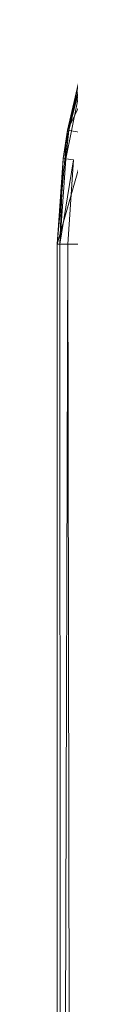
# Model space of a CAD drawing. Units: inches. Extents: x -724 to 5996, y -2086 to 2666.
# Drawn here: x 205 to 206, y 256 to 349 of the extents above; entities that cross this region are included whole.
import ezdxf

# ---------------------------------------------------------------- set-up
doc = ezdxf.new("R2010")
doc.units = ezdxf.units.IN
doc.header["$MEASUREMENT"] = 0

msp = doc.modelspace()

# ---------------------------------------------------------------- linework, layer by layer
at = {"lineweight": 9}
for p, q in [((205.617, 338.251), (208.489, 348.635)), ((205.617, 338.251), (210.361, 347.932)), ((207.065, 343.441), (205.446, 335.553)), ((205.617, 338.251), (206.824, 343.508)), ((206.824, 343.508), (205.739, 338.226)), ((205.739, 338.226), (207.065, 343.441)), ((204.652, 327.519), (205.617, 338.251)), ((205.617, 338.251), (205.196, 335.587)), ((205.739, 338.226), (205.196, 335.587)), ((205.739, 338.226), (205.446, 335.553)), ((207.585, 337.893), (205.617, 338.251)), ((205.617, 338.251), (205.739, 338.226)), ((204.652, 327.519), (207.585, 337.893)), ((204.652, 327.519), (205.196, 335.587)), ((205.196, 335.587), (204.652, 327.519)), ((205.196, 335.587), (204.902, 327.519)), ((204.902, 327.519), (205.446, 335.553)), ((204.902, 327.519), (206.178, 335.453)), ((205.196, 335.587), (205.446, 335.553)), ((206.178, 335.453), (205.446, 335.553)), ((205.644, 327.519), (206.178, 335.453)), ((204.652, 327.519), (204.652, 122.519)), ((204.652, 327.519), (204.902, 327.519)), ((204.944, 232.786), (204.902, 327.519)), ((204.902, 327.519), (205.644, 327.519)), ((205.337, 231.059), (205.644, 327.519)), ((205.992, 122.519), (205.644, 327.519)), ((205.644, 327.519), (206.835, 327.519))]:
    msp.add_line(p, q, dxfattribs=at)

doc.saveas('drawing.dxf')
